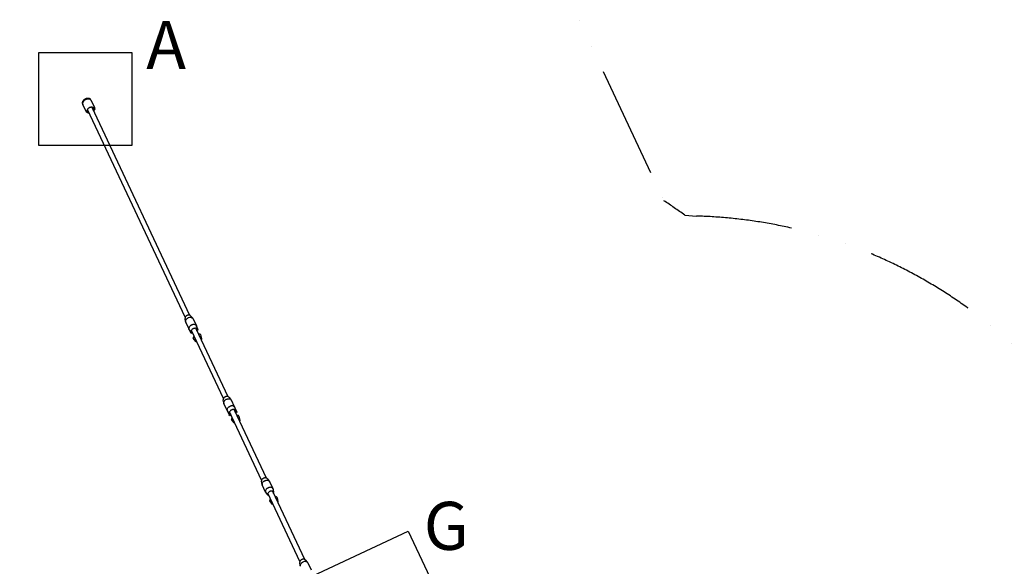
# Model space of a CAD drawing. Units: inches. Extents: x 0 to 58181, y 0 to 16455.
# Drawn here: x 43353 to 46532, y 11031 to 12795 of the extents above; entities that cross this region are included whole.
import ezdxf

# ---------------------------------------------------------------- set-up
doc = ezdxf.new("R2010")
doc.units = ezdxf.units.IN
doc.linetypes.add('ACAD_ISO12W100', pattern=[21, 12, -3, 0, -3, 0, -3])
doc.layers.get('Defpoints').update_dxf_attribs({"color": 8})
doc.layers.add('bezp. zóna', color=150, linetype='ACAD_ISO12W100')
doc.layers.add('kóty', color=92, linetype='Continuous')
doc.layers.add('patky', color=1, linetype='Continuous', plot=False)
doc.styles.add('Arial obyčejné', font='arial.ttf')
doc.styles.get("Standard").update_dxf_attribs({"font": 'arial.ttf'})
doc.dimstyles.new('kat -10m1 max', dxfattribs={"dimtxt": 400, "dimasz": 200, "dimexe": 0, "dimexo": 0, "dimtad": 0, "dimdec": 0, "dimlfac": 0.1, "dimtxsty": 'Standard', "dimcen": 2.5, "dimadec": 0, "dimazin": 0, "dimtfac": 1, "dimtdec": 0, "dimtmove": 0, "dimatfit": 3, "dimfxl": 500, "dimfxlon": 1, "dimarcsym": 0})
doc.dimstyles.new('kat -10m2 max', dxfattribs={"dimtxt": 400, "dimasz": 200, "dimexe": 0, "dimexo": 0, "dimtad": 0, "dimdec": 0, "dimlfac": 0.1, "dimtxsty": 'Standard', "dimcen": 2.5, "dimadec": 0, "dimazin": 0, "dimtfac": 1, "dimtdec": 0, "dimtmove": 0, "dimatfit": 3, "dimfxl": 1250, "dimfxlon": 1, "dimarcsym": 0})

# ---------------------------------------------------------------- blocks, each defined once
blk = doc.blocks.new('*D63')
at = {"layer": 'Defpoints', "color": 0, "transparency": 16777216}
for p in [(52925.7, 14589.6), (42150.1, 6023.6), (52925.7, 6033)]:
    blk.add_point(p, dxfattribs=at)
at = {"layer": 'kóty', "color": 0, "lineweight": -2, "transparency": 16777216}
for p, q in [((42150.1, 14089.6), (42150.1, 14589.6)), ((42350.1, 14589.6), (47197.8, 14589.6)), ((52725.7, 14589.6), (47877.9, 14589.6)), ((52925.7, 14089.6), (52925.7, 14589.6))]:
    blk.add_line(p, q, dxfattribs=at)
at = {"layer": 'kóty', "color": 0, "transparency": 16777216}
for points in [[(42350.1, 14622.9), (42350.1, 14556.3), (42150.1, 14589.6)], [(52725.7, 14622.9), (52725.7, 14556.3), (52925.7, 14589.6)]]:
    blk.add_solid(points, dxfattribs=at)
at = {"layer": 'kóty', "color": 0, "transparency": 16777216, "insert": (47537.9, 14589.6), "char_height": 235, "attachment_point": 5}
blk.add_mtext('1080', dxfattribs=at)
blk = doc.blocks.new('*D65')
at = {"layer": 'Defpoints', "color": 0, "transparency": 16777216}
for p in [(54472.6, 15339.6), (54472.6, 12589.6), (40338.7, 5918)]:
    blk.add_point(p, dxfattribs=at)
at = {"layer": 'kóty', "color": 0, "lineweight": -2, "transparency": 16777216}
for p, q in [((40338.7, 14089.6), (40338.7, 15339.6)), ((40538.7, 15339.6), (47064.3, 15339.6)), ((54272.6, 15339.6), (47747, 15339.6)), ((54472.6, 14089.6), (54472.6, 15339.6))]:
    blk.add_line(p, q, dxfattribs=at)
at = {"layer": 'kóty', "color": 0, "transparency": 16777216}
for points in [[(40538.7, 15372.9), (40538.7, 15306.3), (40338.7, 15339.6)], [(54272.6, 15372.9), (54272.6, 15306.3), (54472.6, 15339.6)]]:
    blk.add_solid(points, dxfattribs=at)
at = {"layer": 'kóty', "color": 0, "transparency": 16777216, "insert": (47405.7, 15339.6), "char_height": 235, "attachment_point": 5}
blk.add_mtext('1415', dxfattribs=at)
blk = doc.blocks.new('*D66')
at = {"layer": 'Defpoints', "color": 0, "transparency": 16777216}
for p in [(52972.6, 14089.6), (55722.6, 14089.6), (42221.3, 4027.7)]:
    blk.add_point(p, dxfattribs=at)
at = {"layer": 'kóty', "color": 0, "lineweight": -2, "transparency": 16777216}
for p, q in [((54472.6, 14089.6), (55722.6, 14089.6)), ((55722.6, 13889.6), (55722.6, 9400)), ((55722.6, 4227.7), (55722.6, 8717.3)), ((54472.6, 4027.7), (55722.6, 4027.7))]:
    blk.add_line(p, q, dxfattribs=at)
at = {"layer": 'kóty', "color": 0, "transparency": 16777216}
for points in [[(55689.3, 13889.6), (55755.9, 13889.6), (55722.6, 14089.6)], [(55689.3, 4227.7), (55755.9, 4227.7), (55722.6, 4027.7)]]:
    blk.add_solid(points, dxfattribs=at)
at = {"layer": 'kóty', "color": 0, "transparency": 16777216, "insert": (55722.6, 9058.6), "char_height": 235, "attachment_point": 5, "rotation": 90}
blk.add_mtext('1005', dxfattribs=at)

msp = doc.modelspace()

# ---------------------------------------------------------------- linework, layer by layer
for p, q in [((43583.8, 12534.4), (43594.3, 12512)), ((43583.8, 12534.4), (43594.3, 12512)), ((43567.1, 12499.3), (43556.6, 12521.6)), ((43567.1, 12499.3), (43556.6, 12521.6)), ((43887.3, 11834.8), (43571.7, 12505.8)), ((43586.2, 12512.7), (43901.8, 11841.6)), ((43888.6, 11820.8), (43886.9, 11831.5)), ((43888.6, 11820.8), (43886.9, 11831.5)), ((43904.6, 11839.8), (43911.7, 11831.7)), ((43904.6, 11839.8), (43911.7, 11831.7)), ((43912.7, 11830.2), (43923.5, 11807.2)), ((43912.7, 11830.2), (43923.5, 11807.2)), ((43900, 11796.1), (43889.2, 11819.1)), ((43900, 11796.1), (43889.2, 11819.1)), ((43906.2, 11782.9), (43900, 11796.1)), ((43906.2, 11782.9), (43900, 11796.1)), ((43921.8, 11799), (44025.2, 11579.2)), ((43922, 11798.7), (43922.1, 11798.9)), ((43929.7, 11794), (43923.5, 11807.2)), ((43929.7, 11794), (43923.5, 11807.2)), ((43924, 11805.6), (43925.8, 11794.9)), ((43900.9, 11794.7), (43900.9, 11794.7)), ((43908, 11786.5), (43900.9, 11794.7)), ((43910.4, 11784.9), (43906.2, 11782.9)), ((43910.4, 11784.9), (43906.2, 11782.9)), ((43907.2, 11791.9), (43907.5, 11791.9)), ((44010.7, 11572.4), (43907.4, 11792.2)), ((44010.7, 11572.4), (43907.4, 11792.2)), ((43921.9, 11756.7), (43913.3, 11767.8)), ((43921.9, 11756.7), (43913.3, 11767.8)), ((43929.7, 11794), (43925.5, 11792)), ((43929.7, 11794), (43925.5, 11792)), ((43936.8, 11778.9), (43939.9, 11765.1)), ((43936.8, 11778.9), (43939.9, 11765.1)), ((44028, 11577.4), (44035.1, 11569.2)), ((44028, 11577.4), (44035.1, 11569.2)), ((44012.1, 11558.4), (44010.3, 11569)), ((44012.1, 11558.4), (44010.3, 11569)), ((44023.4, 11533.7), (44012.6, 11556.7)), ((44023.4, 11533.7), (44012.6, 11556.7)), ((44036.1, 11567.7), (44036.1, 11567.7)), ((44036.1, 11567.7), (44036.1, 11567.7)), ((44036.1, 11567.7), (44037.5, 11564.8)), ((44036.1, 11567.7), (44037.5, 11564.8)), ((44045.5, 11547.7), (44037.5, 11564.8)), ((44045.5, 11547.7), (44037.5, 11564.8)), ((44045.5, 11547.7), (44046.9, 11544.8)), ((44045.5, 11547.7), (44046.9, 11544.8)), ((44046.9, 11544.8), (44053.1, 11531.5)), ((44046.9, 11544.8), (44053.1, 11531.5)), ((44047.4, 11543.1), (44049.2, 11532.5)), ((44023.4, 11533.7), (44029.6, 11520.4)), ((44023.4, 11533.7), (44029.6, 11520.4)), ((44031.4, 11524.1), (44024.3, 11532.3)), ((44026.7, 11529.5), (44025.6, 11529)), ((44033.8, 11522.4), (44029.6, 11520.4)), ((44031.1, 11517.2), (44029.6, 11520.4)), ((44031.1, 11517.2), (44029.6, 11520.4)), ((44030.7, 11529.5), (44030.9, 11529.4)), ((44134.3, 11309.5), (44030.8, 11529.7)), ((44134.3, 11309.5), (44030.8, 11529.7)), ((44035.7, 11519.3), (44031.1, 11517.2)), ((44035.7, 11519.3), (44031.1, 11517.2)), ((44045.2, 11536.5), (44148.8, 11316.3)), ((44045.4, 11536.2), (44045.5, 11536.4)), ((44049.1, 11540), (44048, 11539.5)), ((44053.1, 11531.5), (44048.9, 11529.5)), ((44054.7, 11528.3), (44050.1, 11526.1)), ((44054.7, 11528.3), (44050.1, 11526.1)), ((44054.7, 11528.3), (44053.1, 11531.5)), ((44054.7, 11528.3), (44053.1, 11531.5)), ((44060.4, 11516), (44063.5, 11502.3)), ((44060.4, 11516), (44063.5, 11502.3)), ((44045.5, 11493.8), (44036.9, 11505)), ((44045.5, 11493.8), (44036.9, 11505)), ((44135.7, 11295.5), (44133.9, 11306.2)), ((44135.7, 11295.5), (44133.9, 11306.2)), ((44147, 11270.8), (44136.2, 11293.8)), ((44147, 11270.8), (44136.2, 11293.8)), ((44151.7, 11314.5), (44158.7, 11306.4)), ((44151.7, 11314.5), (44158.7, 11306.4)), ((44159.7, 11304.8), (44170.5, 11281.9)), ((44159.7, 11304.8), (44170.5, 11281.9)), ((44155, 11261.2), (44147.9, 11269.4)), ((44155, 11261.2), (44147.9, 11269.4)), ((44150.2, 11266.8), (44149.1, 11266.3)), ((44150.3, 11266.6), (44149.2, 11266.1)), ((44154.5, 11266.6), (44154.3, 11266.6)), ((44257.8, 11047), (44154.4, 11266.8)), ((44257.8, 11047), (44154.4, 11266.8)), ((44168.9, 11273.7), (44272.3, 11053.8)), ((44169, 11273.4), (44169.2, 11273.6)), ((44171, 11280.2), (44172.8, 11269.6)), ((44171, 11280.2), (44172.8, 11269.6)), ((44172.7, 11277.3), (44171.6, 11276.8)), ((44172.8, 11277.2), (44171.6, 11276.6)), ((44169, 11231.2), (44160.4, 11242.3)), ((44169, 11231.2), (44160.4, 11242.3)), ((44183.9, 11253.4), (44187, 11239.6)), ((44183.9, 11253.4), (44187, 11239.6)), ((44259.1, 11033), (44257.3, 11043.7)), ((44259.1, 11033), (44257.3, 11043.7)), ((44275.1, 11052), (44282.2, 11043.9)), ((44275.1, 11052), (44282.2, 11043.9)), ((44283.2, 11042.4), (44283.2, 11042.4)), ((44283.2, 11042.4), (44283.2, 11042.4)), ((44283.2, 11042.4), (44294, 11019.4)), ((44283.2, 11042.4), (44294, 11019.4))]:
    msp.add_line(p, q)
for centre, radius, start, end in [((43904.4, 11817.8), 16.6, 83.7166, 116.0678), ((43895.2, 11821.9), 6.67, 171.3241, 204.6063), ((43917.8, 11804.5), 6.28, 9.3928, 25.1279), ((43917.8, 11804.5), 6.28, 9.3928, 25.1279), ((43912.6, 11790.6), 6.13, 222.0548, 253.8312), ((43919.7, 11793.9), 6.14, 336.5007, 8.3127), ((44018.3, 11559.3), 6.26, 189.4078, 205.128), ((44018.3, 11559.3), 6.26, 189.4078, 205.128), ((44030.4, 11565.1), 6.26, 25.2431, 40.9631), ((44030.4, 11565.1), 6.26, 25.2431, 40.9631), ((44029.5, 11536.5), 6.69, 171.326, 204.6076), ((44029.1, 11536.4), 6.28, 205.243, 220.9781), ((44029.1, 11536.4), 6.28, 205.243, 220.9781), ((44036, 11528.1), 6.13, 222.0548, 253.8312), ((44043.1, 11531.5), 6.13, 336.5316, 8.3153), ((44142.3, 11296.6), 6.67, 171.3241, 204.6063), ((44152.7, 11273.5), 6.28, 205.2433, 221.0062), ((44152.7, 11273.5), 6.28, 205.2433, 221.0062), ((44159.6, 11265.3), 6.13, 222.0548, 253.8312), ((44159.6, 11265.3), 6.13, 222.0548, 253.8312), ((44164.8, 11279.2), 6.28, 9.3621, 25.1276), ((44164.8, 11279.2), 6.28, 9.3621, 25.1276), ((44166.8, 11268.6), 6.13, 336.5397, 8.316), ((44166.8, 11268.6), 6.13, 336.5397, 8.316), ((44265.7, 11034.1), 6.67, 171.3241, 204.6063), ((44274.9, 11030), 16.6, 83.7166, 116.0678), ((44277.5, 11039.7), 6.26, 25.2431, 40.9631), ((44277.5, 11039.7), 6.26, 25.2431, 40.9631)]:
    msp.add_arc(centre, radius, start, end)
at = {"extrusion": (0, 0, -1)}
for centre, radius, start, end in [((-43905.4, 11825.6), 8.73, 95.553, 136.8433), ((-43907, 11827.5), 6.26, 139.0364, 154.8164), ((-43907, 11827.5), 6.26, 139.0364, 154.8164), ((-43905.8, 11798.9), 6.46, 319.4219, 9.2002), ((-43936.6, 11764.8), 3.33, 175.2233, 224.5729), ((-43936.6, 11764.8), 3.33, 175.2233, 224.5729), ((-43924.2, 11759), 3.33, 265.0712, 314.412), ((-43924.2, 11759), 3.33, 265.0712, 314.412), ((-44019.1, 11559.4), 7.12, 350.7652, 8.1146), ((-44019.1, 11559.4), 7.12, 350.7652, 8.1146), ((-44041.2, 11542.1), 6.28, 154.8719, 170.6067), ((-44041.2, 11542.1), 6.28, 154.8719, 170.6067), ((-44047.8, 11496.2), 3.33, 265.0712, 314.412), ((-44047.8, 11496.2), 3.33, 265.0712, 314.412), ((-44060.2, 11502), 3.33, 175.2197, 224.5642), ((-44060.2, 11502), 3.33, 175.2197, 224.5642), ((-44154.1, 11302.2), 6.26, 139.0365, 154.8001), ((-44154.1, 11302.2), 6.26, 139.0365, 154.8001), ((-44171.3, 11233.5), 3.33, 265.0885, 314.4191), ((-44171.3, 11233.5), 3.33, 265.0885, 314.4191), ((-44183.7, 11239.3), 3.33, 175.2271, 224.5823), ((-44183.7, 11239.3), 3.33, 175.2271, 224.5823), ((-44275.9, 11037.8), 8.73, 95.553, 136.8433)]:
    msp.add_arc(centre, radius, start, end, dxfattribs=at)
for points, weights, knots in [([(43583.2, 12535.3), (43583.1, 12535.8), (43582.8, 12536.3), (43578.4, 12545.7), (43564.9, 12539.3), (43551.3, 12532.9), (43555.7, 12523.6), (43555.9, 12523.1), (43556.2, 12522.6)], [0.960211227975, 0.978532103385, 1, 0.707106781187, 1, 0.707106781187, 1, 0.978498177492, 0.960153330575], [21.834949, 21.834949, 21.834949, 23.561945, 23.561945, 47.12389, 47.12389, 70.685835, 70.685835, 72.41556, 72.41556, 72.41556]), ([(43583.8, 12534.4), (43579.4, 12543.7), (43565.8, 12537.3), (43552.2, 12530.9), (43556.6, 12521.6)], [1, 0.707106781186, 1, 0.707106781186, 1], [18.84908, 18.84908, 18.84908, 37.698159, 37.698159, 56.547239, 56.547239, 56.547239]), ([(43583.8, 12534.4), (43579.4, 12543.7), (43565.8, 12537.3), (43552.2, 12530.9), (43556.6, 12521.6)], [1, 0.707106781186, 1, 0.707106781186, 1], [18.84908, 18.84908, 18.84908, 37.698159, 37.698159, 56.547239, 56.547239, 56.547239]), ([(43591.5, 12501.5), (43594, 12505.4), (43592.5, 12508.8), (43589, 12516.3), (43578.1, 12511.2), (43567.2, 12506), (43570.7, 12498.6), (43572.3, 12495.2), (43577, 12494.7)], [0.854215290963, 0.843707931493, 1, 0.707106781187, 1, 0.707106781187, 1, 0.843709599852, 0.854215066658], [8.790937, 8.790937, 8.790937, 18.84908, 18.84908, 37.698159, 37.698159, 56.547239, 56.547239, 66.605274, 66.605274, 66.605274])]:
    msp.add_rational_spline(points, weights, degree=2, knots=knots)
for points, knots in [([(43577.5, 12493.6), (43576.7, 12493.6), (43575.8, 12493.7), (43575, 12493.8), (43573.2, 12494.1), (43571.5, 12494.7), (43570.2, 12495.7), (43568.8, 12496.6), (43567.8, 12497.8), (43567.1, 12499.3)], [8.457967, 8.457967, 8.457967, 8.457967, 11.203976, 11.203976, 11.203976, 17.265094, 17.265094, 17.265094, 23.046646, 23.046646, 23.046646, 23.046646]), ([(43577.5, 12493.6), (43576.7, 12493.6), (43575.8, 12493.7), (43575, 12493.8), (43573.2, 12494.1), (43571.5, 12494.7), (43570.2, 12495.7), (43568.8, 12496.6), (43567.8, 12497.8), (43567.1, 12499.3)], [8.457967, 8.457967, 8.457967, 8.457967, 11.203976, 11.203976, 11.203976, 17.265094, 17.265094, 17.265094, 23.046646, 23.046646, 23.046646, 23.046646]), ([(43594.3, 12512), (43594.9, 12510.6), (43595.2, 12509), (43595.1, 12507.4), (43594.9, 12505.7), (43594.4, 12504), (43593.4, 12502.5), (43593, 12501.8), (43592.5, 12501.1), (43592, 12500.4)], [0, 0, 0, 0, 5.781552, 5.781552, 5.781552, 11.84267, 11.84267, 11.84267, 14.588679, 14.588679, 14.588679, 14.588679]), ([(43594.3, 12512), (43594.9, 12510.6), (43595.2, 12509), (43595.1, 12507.4), (43594.9, 12505.7), (43594.4, 12504), (43593.4, 12502.5), (43593, 12501.8), (43592.5, 12501.1), (43592, 12500.4)], [0, 0, 0, 0, 5.781552, 5.781552, 5.781552, 11.84267, 11.84267, 11.84267, 14.588679, 14.588679, 14.588679, 14.588679]), ([(43893.4, 11840.7), (43892.8, 11840.5), (43892.3, 11840.2), (43891.2, 11839.5), (43890.7, 11839.1), (43889.2, 11837.9), (43888.4, 11836.9), (43887.2, 11834.9), (43886.9, 11833.8), (43886.8, 11832.4), (43886.8, 11831.9), (43886.9, 11831.5)], [-6.283185, -6.283185, -6.283185, -6.283185, -6.100453, -6.100453, -5.906741, -5.906741, -5.497768, -5.497768, -5.088815, -5.088815, -4.902785, -4.902785, -4.902785, -4.902785]), ([(43888.6, 11822.9), (43888.8, 11824.1), (43889.2, 11825.3), (43890.7, 11827.8), (43891.8, 11829), (43893.7, 11830.7), (43894.3, 11831.1), (43895.7, 11832), (43896.4, 11832.4), (43897.1, 11832.7)], [5.132134, 5.132134, 5.132134, 5.132134, 5.497806, 5.497806, 5.906759, 5.906759, 6.100462, 6.100462, 6.283185, 6.283185, 6.283185, 6.283185]), ([(43904.6, 11839.8), (43904.3, 11840.2), (43904, 11840.5), (43902.8, 11841.3), (43901.8, 11841.7), (43899.5, 11842.1), (43898.2, 11842.1), (43896.3, 11841.7), (43895.7, 11841.6), (43894.5, 11841.2), (43893.9, 11841), (43893.4, 11840.7)], [-1.380401, -1.380401, -1.380401, -1.380401, -1.194352, -1.194352, -0.785379, -0.785379, -0.376426, -0.376426, -0.182724, -0.182724, 0, 0, 0, 0]), ([(43904.6, 11839.8), (43904.3, 11840.2), (43904, 11840.5), (43902.8, 11841.3), (43901.8, 11841.7), (43899.5, 11842.1), (43898.2, 11842.1), (43896.3, 11841.7), (43895.7, 11841.6), (43894.5, 11841.2), (43893.9, 11841), (43893.4, 11840.7)], [-1.380401, -1.380401, -1.380401, -1.380401, -1.194352, -1.194352, -0.785379, -0.785379, -0.376426, -0.376426, -0.182724, -0.182724, 0, 0, 0, 0]), ([(43907.9, 11809.8), (43907.2, 11809.4), (43906.5, 11809.1), (43905.1, 11808.2), (43904.5, 11807.7), (43902.5, 11806.1), (43901.5, 11804.8), (43900, 11802.3), (43899.6, 11801.1), (43899.4, 11799.9)], [0, 0, 0, 0, 2.375409, 2.375409, 4.893543, 4.893543, 10.209932, 10.209932, 14.958204, 14.958204, 14.958204, 14.958204]), ([(43913.4, 11798.1), (43912.9, 11797.8), (43912.3, 11797.5), (43911.3, 11796.9), (43910.8, 11796.5), (43909.3, 11795.2), (43908.5, 11794.3), (43907.3, 11792.2), (43906.9, 11791.2), (43906.8, 11789.7), (43906.8, 11789.2), (43907, 11788.4), (43907.1, 11788), (43907.5, 11787.2), (43907.7, 11786.8), (43908, 11786.5), (43908, 11786.5), (43908, 11786.5)], [-6.283185, -6.283185, -6.283185, -6.283185, -6.100453, -6.100453, -5.906741, -5.906741, -5.497768, -5.497768, -5.088815, -5.088815, -4.895113, -4.895113, -4.712389, -4.712389, -4.529657, -4.529657, -4.521239, -4.521239, -4.521239, -4.521239]), ([(43923.5, 11807.2), (43923.3, 11807.7), (43923, 11808.2), (43922.2, 11809), (43921.8, 11809.4), (43920.2, 11810.6), (43918.9, 11811.1), (43915.8, 11811.6), (43914.2, 11811.5), (43911.7, 11811.1), (43910.9, 11810.9), (43909.4, 11810.4), (43908.6, 11810.1), (43907.9, 11809.8)], [61.261087, 61.261087, 61.261087, 61.261087, 63.636466, 63.636466, 66.1546, 66.1546, 71.470988, 71.470988, 76.787632, 76.787632, 79.305889, 79.305889, 81.681409, 81.681409, 81.681409, 81.681409]), ([(43925.8, 11794.8), (43925.8, 11794.9), (43925.8, 11794.9), (43925.7, 11795.3), (43925.6, 11795.7), (43925.2, 11796.5), (43925, 11796.8), (43924.4, 11797.5), (43924.1, 11797.8), (43922.9, 11798.7), (43921.8, 11799.1), (43919.5, 11799.5), (43918.3, 11799.4), (43916.3, 11799.1), (43915.7, 11798.9), (43914.5, 11798.6), (43914, 11798.3), (43913.4, 11798.1)], [-1.761946, -1.761946, -1.761946, -1.761946, -1.75352, -1.75352, -1.570796, -1.570796, -1.388064, -1.388064, -1.194352, -1.194352, -0.785379, -0.785379, -0.376426, -0.376426, -0.182724, -0.182724, 0, 0, 0, 0]), ([(43916, 11773.8), (43915.7, 11773.5), (43915.4, 11773.2), (43914.1, 11772), (43913.5, 11771.1), (43913, 11769.8), (43912.9, 11769.4), (43912.9, 11768.8), (43913, 11768.5), (43913.2, 11768.1), (43913.2, 11767.9), (43913.3, 11767.8)], [3.8044302, 3.8044302, 3.8044302, 3.8044302, 3.9270096, 3.9270096, 4.3359626, 4.3359626, 4.5296652, 4.5296652, 4.712389, 4.712389, 4.7936665, 4.7936665, 4.7936665, 4.7936665]), ([(43916, 11773.8), (43915.7, 11773.5), (43915.4, 11773.2), (43914.1, 11772), (43913.5, 11771.1), (43913, 11769.8), (43912.9, 11769.4), (43912.9, 11768.8), (43913, 11768.5), (43913.2, 11768.1), (43913.2, 11767.9), (43913.3, 11767.8)], [3.8044302, 3.8044302, 3.8044302, 3.8044302, 3.9270096, 3.9270096, 4.3359626, 4.3359626, 4.5296652, 4.5296652, 4.712389, 4.712389, 4.7936665, 4.7936665, 4.7936665, 4.7936665]), ([(43936.8, 11778.9), (43936.7, 11779), (43936.7, 11779.1), (43936.5, 11779.5), (43936.3, 11779.8), (43935.8, 11780.2), (43935.4, 11780.4), (43934.2, 11780.8), (43933.1, 11780.9), (43931.3, 11780.7), (43930.9, 11780.7), (43930.5, 11780.6)], [1.4895189, 1.4895189, 1.4895189, 1.4895189, 1.5707963, 1.5707963, 1.7535286, 1.7535286, 1.9472407, 1.9472407, 2.3562133, 2.3562133, 2.4787552, 2.4787552, 2.4787552, 2.4787552]), ([(43936.8, 11778.9), (43936.7, 11779), (43936.7, 11779.1), (43936.5, 11779.5), (43936.3, 11779.8), (43935.8, 11780.2), (43935.4, 11780.4), (43934.2, 11780.8), (43933.1, 11780.9), (43931.3, 11780.7), (43930.9, 11780.7), (43930.5, 11780.6)], [1.4895189, 1.4895189, 1.4895189, 1.4895189, 1.5707963, 1.5707963, 1.7535286, 1.7535286, 1.9472407, 1.9472407, 2.3562133, 2.3562133, 2.4787552, 2.4787552, 2.4787552, 2.4787552]), ([(43937.1, 11766.6), (43937.7, 11766.6), (43938.2, 11766.5), (43938.9, 11766.3), (43939.2, 11766.1), (43939.6, 11765.8), (43939.7, 11765.6), (43939.9, 11765.3), (43939.9, 11765.2), (43939.9, 11765.1)], [-2.2142179, -2.2142179, -2.2142179, -2.2142179, -1.9472227, -1.9472227, -1.7535201, -1.7535201, -1.5707963, -1.5707963, -1.4896269, -1.4896269, -1.4896269, -1.4896269]), ([(43921.9, 11756.6), (43921.8, 11756.7), (43921.8, 11756.8), (43921.6, 11757.1), (43921.6, 11757.3), (43921.6, 11757.9), (43921.7, 11758.1), (43921.9, 11758.9), (43922.2, 11759.3), (43922.6, 11759.8)], [-4.7935584, -4.7935584, -4.7935584, -4.7935584, -4.712389, -4.712389, -4.5296567, -4.5296567, -4.3359446, -4.3359446, -4.0689674, -4.0689674, -4.0689674, -4.0689674]), ([(43921.9, 11756.6), (43921.8, 11756.7), (43921.8, 11756.8), (43921.6, 11757.1), (43921.6, 11757.3), (43921.6, 11757.9), (43921.7, 11758.1), (43921.9, 11758.9), (43922.2, 11759.3), (43922.6, 11759.8)], [-4.7935584, -4.7935584, -4.7935584, -4.7935584, -4.712389, -4.712389, -4.5296567, -4.5296567, -4.3359446, -4.3359446, -4.0689674, -4.0689674, -4.0689674, -4.0689674]), ([(44016.8, 11578.3), (44016.2, 11578), (44015.7, 11577.7), (44014.6, 11577), (44014.1, 11576.7), (44012.7, 11575.4), (44011.8, 11574.5), (44010.7, 11572.4), (44010.3, 11571.4), (44010.2, 11569.9), (44010.2, 11569.5), (44010.3, 11569)], [-6.283185, -6.283185, -6.283185, -6.283185, -6.100453, -6.100453, -5.906741, -5.906741, -5.497768, -5.497768, -5.088815, -5.088815, -4.902785, -4.902785, -4.902785, -4.902785]), ([(44028, 11577.4), (44027.8, 11577.7), (44027.4, 11578), (44026.2, 11578.9), (44025.2, 11579.3), (44022.9, 11579.6), (44021.6, 11579.6), (44019.7, 11579.3), (44019.1, 11579.1), (44017.9, 11578.8), (44017.3, 11578.5), (44016.8, 11578.3)], [-1.380401, -1.380401, -1.380401, -1.380401, -1.194352, -1.194352, -0.785379, -0.785379, -0.376426, -0.376426, -0.182724, -0.182724, 0, 0, 0, 0]), ([(44028, 11577.4), (44027.8, 11577.7), (44027.4, 11578), (44026.2, 11578.9), (44025.2, 11579.3), (44022.9, 11579.6), (44021.6, 11579.6), (44019.7, 11579.3), (44019.1, 11579.1), (44017.9, 11578.8), (44017.3, 11578.5), (44016.8, 11578.3)], [-1.380401, -1.380401, -1.380401, -1.380401, -1.194352, -1.194352, -0.785379, -0.785379, -0.376426, -0.376426, -0.182724, -0.182724, 0, 0, 0, 0]), ([(44020.5, 11570.3), (44019.8, 11570), (44019.1, 11569.6), (44017.8, 11568.7), (44017.1, 11568.2), (44015.2, 11566.6), (44014.1, 11565.3), (44012.6, 11562.8), (44012.2, 11561.6), (44012, 11560.5)], [0, 0, 0, 0, 2.375409, 2.375409, 4.893543, 4.893543, 10.209932, 10.209932, 14.963673, 14.963673, 14.963673, 14.963673]), ([(44020.5, 11570.3), (44021.3, 11570.6), (44022, 11570.9), (44023.5, 11571.4), (44024.3, 11571.6), (44026.8, 11572.1), (44028.5, 11572.1), (44031.5, 11571.6), (44032.8, 11571.1), (44034.4, 11570), (44034.8, 11569.6), (44035.2, 11569.2)], [0, 0, 0, 0, 0.182732, 0.182732, 0.376444, 0.376444, 0.785417, 0.785417, 1.19437, 1.19437, 1.380219, 1.380219, 1.380219, 1.380219]), ([(44022.8, 11537.5), (44023, 11538.7), (44023.4, 11539.9), (44024.9, 11542.4), (44026, 11543.6), (44027.9, 11545.3), (44028.6, 11545.7), (44029.9, 11546.6), (44030.6, 11547), (44031.3, 11547.3)], [5.132554, 5.132554, 5.132554, 5.132554, 5.497806, 5.497806, 5.906759, 5.906759, 6.100462, 6.100462, 6.283185, 6.283185, 6.283185, 6.283185]), ([(44046.9, 11544.8), (44046.7, 11545.3), (44046.4, 11545.7), (44045.6, 11546.6), (44045.2, 11547), (44043.6, 11548.1), (44042.3, 11548.6), (44039.3, 11549.1), (44037.6, 11549.1), (44035.1, 11548.7), (44034.3, 11548.5), (44032.8, 11548), (44032, 11547.7), (44031.3, 11547.3)], [61.261087, 61.261087, 61.261087, 61.261087, 63.636466, 63.636466, 66.1546, 66.1546, 71.470988, 71.470988, 76.787632, 76.787632, 79.305889, 79.305889, 81.681409, 81.681409, 81.681409, 81.681409]), ([(44036.8, 11535.6), (44036.3, 11535.4), (44035.7, 11535.1), (44034.7, 11534.4), (44034.2, 11534), (44032.7, 11532.8), (44031.9, 11531.8), (44030.7, 11529.8), (44030.4, 11528.7), (44030.2, 11527.3), (44030.3, 11526.8), (44030.4, 11525.9), (44030.5, 11525.5), (44030.9, 11524.8), (44031.1, 11524.4), (44031.4, 11524.1), (44031.4, 11524), (44031.4, 11524)], [-6.283185, -6.283185, -6.283185, -6.283185, -6.100453, -6.100453, -5.906741, -5.906741, -5.497768, -5.497768, -5.088815, -5.088815, -4.895113, -4.895113, -4.712389, -4.712389, -4.529657, -4.529657, -4.521239, -4.521239, -4.521239, -4.521239]), ([(44039.6, 11511), (44039.3, 11510.7), (44039, 11510.4), (44037.7, 11509.2), (44037.1, 11508.2), (44036.6, 11507), (44036.5, 11506.6), (44036.5, 11505.9), (44036.6, 11505.6), (44036.8, 11505.2), (44036.8, 11505.1), (44036.9, 11505)], [3.8044302, 3.8044302, 3.8044302, 3.8044302, 3.9270096, 3.9270096, 4.3359626, 4.3359626, 4.5296652, 4.5296652, 4.712389, 4.712389, 4.7936665, 4.7936665, 4.7936665, 4.7936665]), ([(44039.6, 11511), (44039.3, 11510.7), (44039, 11510.4), (44037.7, 11509.2), (44037.1, 11508.2), (44036.6, 11507), (44036.5, 11506.6), (44036.5, 11505.9), (44036.6, 11505.6), (44036.8, 11505.2), (44036.8, 11505.1), (44036.9, 11505)], [3.8044302, 3.8044302, 3.8044302, 3.8044302, 3.9270096, 3.9270096, 4.3359626, 4.3359626, 4.5296652, 4.5296652, 4.712389, 4.712389, 4.7936665, 4.7936665, 4.7936665, 4.7936665]), ([(44049.2, 11532.4), (44049.2, 11532.4), (44049.2, 11532.4), (44049.1, 11532.9), (44049, 11533.3), (44048.6, 11534), (44048.4, 11534.4), (44047.8, 11535.1), (44047.5, 11535.4), (44046.3, 11536.2), (44045.3, 11536.6), (44042.9, 11537), (44041.7, 11537), (44039.8, 11536.7), (44039.1, 11536.5), (44038, 11536.1), (44037.4, 11535.9), (44036.8, 11535.6)], [-1.761946, -1.761946, -1.761946, -1.761946, -1.75352, -1.75352, -1.570796, -1.570796, -1.388064, -1.388064, -1.194352, -1.194352, -0.785379, -0.785379, -0.376426, -0.376426, -0.182724, -0.182724, 0, 0, 0, 0]), ([(44060.4, 11516), (44060.3, 11516.2), (44060.3, 11516.3), (44060.1, 11516.7), (44059.9, 11516.9), (44059.4, 11517.4), (44059, 11517.5), (44057.8, 11518), (44056.6, 11518.1), (44054.9, 11517.9), (44054.5, 11517.9), (44054.1, 11517.8)], [1.4895189, 1.4895189, 1.4895189, 1.4895189, 1.5707963, 1.5707963, 1.7535286, 1.7535286, 1.9472407, 1.9472407, 2.3562133, 2.3562133, 2.4787552, 2.4787552, 2.4787552, 2.4787552]), ([(44060.4, 11516), (44060.3, 11516.2), (44060.3, 11516.3), (44060.1, 11516.7), (44059.9, 11516.9), (44059.4, 11517.4), (44059, 11517.5), (44057.8, 11518), (44056.6, 11518.1), (44054.9, 11517.9), (44054.5, 11517.9), (44054.1, 11517.8)], [1.4895189, 1.4895189, 1.4895189, 1.4895189, 1.5707963, 1.5707963, 1.7535286, 1.7535286, 1.9472407, 1.9472407, 2.3562133, 2.3562133, 2.4787552, 2.4787552, 2.4787552, 2.4787552]), ([(44045.5, 11493.8), (44045.4, 11493.9), (44045.4, 11494), (44045.2, 11494.3), (44045.2, 11494.5), (44045.2, 11495), (44045.3, 11495.3), (44045.5, 11496), (44045.8, 11496.5), (44046.2, 11497)], [-4.7935584, -4.7935584, -4.7935584, -4.7935584, -4.712389, -4.712389, -4.5296567, -4.5296567, -4.3359446, -4.3359446, -4.0692225, -4.0692225, -4.0692225, -4.0692225]), ([(44045.5, 11493.8), (44045.4, 11493.9), (44045.4, 11494), (44045.2, 11494.3), (44045.2, 11494.5), (44045.2, 11495), (44045.3, 11495.3), (44045.5, 11496), (44045.8, 11496.5), (44046.2, 11497)], [-4.7935584, -4.7935584, -4.7935584, -4.7935584, -4.712389, -4.712389, -4.5296567, -4.5296567, -4.3359446, -4.3359446, -4.0692225, -4.0692225, -4.0692225, -4.0692225]), ([(44060.7, 11503.8), (44061.2, 11503.8), (44061.8, 11503.7), (44062.5, 11503.4), (44062.8, 11503.3), (44063.2, 11503), (44063.3, 11502.8), (44063.5, 11502.5), (44063.5, 11502.4), (44063.5, 11502.3)], [-2.2142179, -2.2142179, -2.2142179, -2.2142179, -1.9472227, -1.9472227, -1.7535201, -1.7535201, -1.5707963, -1.5707963, -1.4896269, -1.4896269, -1.4896269, -1.4896269]), ([(44140.4, 11315.4), (44139.9, 11315.1), (44139.3, 11314.8), (44138.3, 11314.2), (44137.8, 11313.8), (44136.3, 11312.5), (44135.5, 11311.6), (44134.3, 11309.5), (44133.9, 11308.5), (44133.8, 11307), (44133.8, 11306.6), (44133.9, 11306.2)], [-6.283185, -6.283185, -6.283185, -6.283185, -6.100453, -6.100453, -5.906741, -5.906741, -5.497768, -5.497768, -5.088815, -5.088815, -4.902785, -4.902785, -4.902785, -4.902785]), ([(44135.7, 11297.6), (44135.8, 11298.7), (44136.3, 11299.9), (44137.7, 11302.4), (44138.8, 11303.7), (44140.7, 11305.3), (44141.4, 11305.8), (44142.7, 11306.7), (44143.4, 11307.1), (44144.2, 11307.4)], [5.132134, 5.132134, 5.132134, 5.132134, 5.497806, 5.497806, 5.906759, 5.906759, 6.100462, 6.100462, 6.283185, 6.283185, 6.283185, 6.283185]), ([(44151.7, 11314.5), (44151.4, 11314.8), (44151, 11315.1), (44149.8, 11316), (44148.8, 11316.4), (44146.5, 11316.8), (44145.2, 11316.7), (44143.3, 11316.4), (44142.7, 11316.3), (44141.5, 11315.9), (44141, 11315.6), (44140.4, 11315.4)], [-1.380401, -1.380401, -1.380401, -1.380401, -1.194352, -1.194352, -0.785379, -0.785379, -0.376426, -0.376426, -0.182724, -0.182724, 0, 0, 0, 0]), ([(44151.7, 11314.5), (44151.4, 11314.8), (44151, 11315.1), (44149.8, 11316), (44148.8, 11316.4), (44146.5, 11316.8), (44145.2, 11316.7), (44143.3, 11316.4), (44142.7, 11316.3), (44141.5, 11315.9), (44141, 11315.6), (44140.4, 11315.4)], [-1.380401, -1.380401, -1.380401, -1.380401, -1.194352, -1.194352, -0.785379, -0.785379, -0.376426, -0.376426, -0.182724, -0.182724, 0, 0, 0, 0]), ([(44144.2, 11307.4), (44144.9, 11307.7), (44145.6, 11308), (44147.2, 11308.5), (44148, 11308.7), (44150.4, 11309.2), (44152.1, 11309.2), (44155.1, 11308.7), (44156.4, 11308.2), (44158, 11307.1), (44158.4, 11306.7), (44158.8, 11306.3)], [0, 0, 0, 0, 0.182732, 0.182732, 0.376444, 0.376444, 0.785417, 0.785417, 1.19437, 1.19437, 1.380219, 1.380219, 1.380219, 1.380219]), ([(44155, 11284.5), (44154.2, 11284.1), (44153.5, 11283.7), (44152.2, 11282.9), (44151.5, 11282.4), (44149.6, 11280.7), (44148.5, 11279.5), (44147, 11276.8), (44146.5, 11275.5), (44146.4, 11273.6), (44146.4, 11273), (44146.6, 11271.8), (44146.8, 11271.3), (44147, 11270.8)], [0, 0, 0, 0, 2.375409, 2.375409, 4.893543, 4.893543, 10.209932, 10.209932, 15.526576, 15.526576, 18.044832, 18.044832, 20.420352, 20.420352, 20.420352, 20.420352]), ([(44160.5, 11272.7), (44159.9, 11272.5), (44159.4, 11272.2), (44158.3, 11271.5), (44157.8, 11271.1), (44156.3, 11269.9), (44155.5, 11268.9), (44154.3, 11266.9), (44154, 11265.9), (44153.9, 11264.4), (44153.9, 11263.9), (44154, 11263), (44154.2, 11262.6), (44154.5, 11261.9), (44154.8, 11261.5), (44155, 11261.2), (44155.1, 11261.2), (44155.1, 11261.1)], [-6.283185, -6.283185, -6.283185, -6.283185, -6.100453, -6.100453, -5.906741, -5.906741, -5.497768, -5.497768, -5.088815, -5.088815, -4.895113, -4.895113, -4.712389, -4.712389, -4.529657, -4.529657, -4.521239, -4.521239, -4.521239, -4.521239]), ([(44170.5, 11281.9), (44170.3, 11282.4), (44170, 11282.8), (44169.3, 11283.7), (44168.8, 11284.1), (44167.2, 11285.2), (44165.9, 11285.7), (44162.9, 11286.2), (44161.2, 11286.2), (44158.8, 11285.8), (44158, 11285.6), (44156.4, 11285.1), (44155.7, 11284.8), (44155, 11284.5)], [61.261087, 61.261087, 61.261087, 61.261087, 63.636466, 63.636466, 66.1546, 66.1546, 71.470988, 71.470988, 76.787632, 76.787632, 79.305889, 79.305889, 81.681409, 81.681409, 81.681409, 81.681409]), ([(44172.8, 11269.5), (44172.8, 11269.5), (44172.8, 11269.5), (44172.7, 11270), (44172.6, 11270.4), (44172.3, 11271.1), (44172, 11271.5), (44171.5, 11272.2), (44171.1, 11272.5), (44169.9, 11273.3), (44168.9, 11273.7), (44166.6, 11274.1), (44165.3, 11274.1), (44163.4, 11273.8), (44162.8, 11273.6), (44161.6, 11273.2), (44161, 11273), (44160.5, 11272.7)], [-1.761946, -1.761946, -1.761946, -1.761946, -1.75352, -1.75352, -1.570796, -1.570796, -1.388064, -1.388064, -1.194352, -1.194352, -0.785379, -0.785379, -0.376426, -0.376426, -0.182724, -0.182724, 0, 0, 0, 0]), ([(44172.8, 11269.5), (44172.8, 11269.5), (44172.8, 11269.5), (44172.7, 11270), (44172.6, 11270.4), (44172.3, 11271.1), (44172, 11271.5), (44171.5, 11272.2), (44171.1, 11272.5), (44169.9, 11273.3), (44168.9, 11273.7), (44166.6, 11274.1), (44165.3, 11274.1), (44163.4, 11273.8), (44162.8, 11273.6), (44161.6, 11273.2), (44161, 11273), (44160.5, 11272.7)], [-1.761946, -1.761946, -1.761946, -1.761946, -1.75352, -1.75352, -1.570796, -1.570796, -1.388064, -1.388064, -1.194352, -1.194352, -0.785379, -0.785379, -0.376426, -0.376426, -0.182724, -0.182724, 0, 0, 0, 0]), ([(44163.1, 11248.3), (44162.8, 11248), (44162.5, 11247.7), (44161.3, 11246.5), (44160.6, 11245.6), (44160.1, 11244.3), (44160, 11243.9), (44160, 11243.3), (44160.1, 11243), (44160.3, 11242.6), (44160.4, 11242.4), (44160.4, 11242.3)], [3.8045364, 3.8045364, 3.8045364, 3.8045364, 3.9270096, 3.9270096, 4.3359626, 4.3359626, 4.5296652, 4.5296652, 4.712389, 4.712389, 4.7936665, 4.7936665, 4.7936665, 4.7936665]), ([(44163.1, 11248.3), (44162.8, 11248), (44162.5, 11247.7), (44161.3, 11246.5), (44160.6, 11245.6), (44160.1, 11244.3), (44160, 11243.9), (44160, 11243.3), (44160.1, 11243), (44160.3, 11242.6), (44160.4, 11242.4), (44160.4, 11242.3)], [3.8045364, 3.8045364, 3.8045364, 3.8045364, 3.9270096, 3.9270096, 4.3359626, 4.3359626, 4.5296652, 4.5296652, 4.712389, 4.712389, 4.7936665, 4.7936665, 4.7936665, 4.7936665]), ([(44169, 11231.1), (44168.9, 11231.2), (44168.9, 11231.3), (44168.8, 11231.6), (44168.7, 11231.8), (44168.7, 11232.4), (44168.8, 11232.6), (44169.1, 11233.4), (44169.3, 11233.8), (44169.7, 11234.3)], [-4.7935584, -4.7935584, -4.7935584, -4.7935584, -4.712389, -4.712389, -4.5296567, -4.5296567, -4.3359446, -4.3359446, -4.0695193, -4.0695193, -4.0695193, -4.0695193]), ([(44169, 11231.1), (44168.9, 11231.2), (44168.9, 11231.3), (44168.8, 11231.6), (44168.7, 11231.8), (44168.7, 11232.4), (44168.8, 11232.6), (44169.1, 11233.4), (44169.3, 11233.8), (44169.7, 11234.3)], [-4.7935584, -4.7935584, -4.7935584, -4.7935584, -4.712389, -4.712389, -4.5296567, -4.5296567, -4.3359446, -4.3359446, -4.0695193, -4.0695193, -4.0695193, -4.0695193]), ([(44183.9, 11253.4), (44183.9, 11253.5), (44183.8, 11253.6), (44183.6, 11254), (44183.4, 11254.3), (44182.9, 11254.7), (44182.6, 11254.9), (44181.3, 11255.3), (44180.2, 11255.4), (44178.4, 11255.2), (44178, 11255.2), (44177.6, 11255.1)], [1.4895189, 1.4895189, 1.4895189, 1.4895189, 1.5707963, 1.5707963, 1.7535286, 1.7535286, 1.9472407, 1.9472407, 2.3562133, 2.3562133, 2.4787552, 2.4787552, 2.4787552, 2.4787552]), ([(44183.9, 11253.4), (44183.9, 11253.5), (44183.8, 11253.6), (44183.6, 11254), (44183.4, 11254.3), (44182.9, 11254.7), (44182.6, 11254.9), (44181.3, 11255.3), (44180.2, 11255.4), (44178.4, 11255.2), (44178, 11255.2), (44177.6, 11255.1)], [1.4895189, 1.4895189, 1.4895189, 1.4895189, 1.5707963, 1.5707963, 1.7535286, 1.7535286, 1.9472407, 1.9472407, 2.3562133, 2.3562133, 2.4787552, 2.4787552, 2.4787552, 2.4787552]), ([(44184.2, 11241.1), (44184.8, 11241.1), (44185.3, 11241), (44186, 11240.8), (44186.3, 11240.6), (44186.7, 11240.3), (44186.9, 11240.1), (44187, 11239.8), (44187, 11239.7), (44187.1, 11239.6)], [-2.2142179, -2.2142179, -2.2142179, -2.2142179, -1.9472227, -1.9472227, -1.7535201, -1.7535201, -1.5707963, -1.5707963, -1.4896269, -1.4896269, -1.4896269, -1.4896269]), ([(44263.8, 11052.9), (44263.3, 11052.6), (44262.8, 11052.3), (44261.7, 11051.7), (44261.2, 11051.3), (44259.7, 11050), (44258.9, 11049.1), (44257.7, 11047.1), (44257.4, 11046), (44257.2, 11044.6), (44257.3, 11044.1), (44257.3, 11043.7)], [-6.283185, -6.283185, -6.283185, -6.283185, -6.100453, -6.100453, -5.906741, -5.906741, -5.497768, -5.497768, -5.088815, -5.088815, -4.902785, -4.902785, -4.902785, -4.902785]), ([(44259.1, 11035.1), (44259.3, 11036.3), (44259.7, 11037.5), (44261.2, 11040), (44262.2, 11041.2), (44264.1, 11042.8), (44264.8, 11043.3), (44266.2, 11044.2), (44266.9, 11044.6), (44267.6, 11044.9)], [5.132134, 5.132134, 5.132134, 5.132134, 5.497806, 5.497806, 5.906759, 5.906759, 6.100462, 6.100462, 6.283185, 6.283185, 6.283185, 6.283185]), ([(44275.1, 11052), (44274.8, 11052.4), (44274.5, 11052.7), (44273.3, 11053.5), (44272.3, 11053.9), (44269.9, 11054.3), (44268.7, 11054.3), (44266.8, 11053.9), (44266.1, 11053.8), (44265, 11053.4), (44264.4, 11053.2), (44263.8, 11052.9)], [-1.380401, -1.380401, -1.380401, -1.380401, -1.194352, -1.194352, -0.785379, -0.785379, -0.376426, -0.376426, -0.182724, -0.182724, 0, 0, 0, 0]), ([(44275.1, 11052), (44274.8, 11052.4), (44274.5, 11052.7), (44273.3, 11053.5), (44272.3, 11053.9), (44269.9, 11054.3), (44268.7, 11054.3), (44266.8, 11053.9), (44266.1, 11053.8), (44265, 11053.4), (44264.4, 11053.2), (44263.8, 11052.9)], [-1.380401, -1.380401, -1.380401, -1.380401, -1.194352, -1.194352, -0.785379, -0.785379, -0.376426, -0.376426, -0.182724, -0.182724, 0, 0, 0, 0])]:
    msp.add_open_spline(points, degree=3, knots=knots)
at = {"layer": 'bezp. zóna', "ltscale": 30}
for p, q in [((44968.7, 13198.6), (45432.5, 12211.2)), ((45500.7, 12164.7), (45538.6, 12161.5))]:
    msp.add_line(p, q, dxfattribs=at)
for centre, radius, start, end in [((43565.7, 12539.7), 1550, 25.1594, 205.2378), ((44439.4, 10679.6), 1825.4, 54.4488, 57.0416), ((45495.1, 10591.4), 1570.7, 31.1258, 88.4133)]:
    msp.add_arc(centre, radius, start, end, dxfattribs=at)
at = {"layer": 'patky'}
for points in [[(43414.9, 12689.3), (43714.9, 12689.3), (43714.9, 12389.3), (43414.9, 12389.3)], [(43973.7, 10847.3), (44607.2, 11145.2), (44905.1, 10511.8), (44271.6, 10213.9)]]:
    msp.add_lwpolyline(points, close=True, dxfattribs=at)

# ---------------------------------------------------------------- texts
at = {"layer": 'patky', "char_height": 155, "width": 498.962, "attachment_point": 1, "rotation": 359.9149, "style": 'Arial obyčejné'}
for s, insert in [('A', (43761.7, 12791.4)), ('G', (44657.7, 11239.4))]:
    msp.add_mtext(s, dxfattribs=dict(at, insert=insert))

# ---------------------------------------------------------------- dimensions: what is measured, and where the dimension line sits
at = {"layer": 'kóty'}
for base, p1, p2, dimstyle, picture, middle in [((54472.6, 15339.6), (40338.7, 5918), (54472.6, 12589.6), 'kat -10m2 max', '*D65', (47405.7, 15339.6)), ((52925.7, 14589.6), (42150.1, 6023.6), (52925.7, 6033), 'kat -10m1 max', '*D63', (47537.9, 14589.6))]:
    dim = msp.add_linear_dim(base=base, p1=p1, p2=p2, dimstyle=dimstyle, override={"dimtxt": 235, "dimrnd": 5}, dxfattribs=at)
    dim.commit()
    dim.dimension.update_dxf_attribs({"geometry": picture, "text_midpoint": middle})
dim = msp.add_linear_dim(base=(55722.6, 14089.6), p1=(42221.3, 4027.7), p2=(52972.6, 14089.6), angle=90, dimstyle='kat -10m2 max', override={"dimtxt": 235, "dimrnd": 5}, dxfattribs=at)
dim.commit()
dim.dimension.update_dxf_attribs({"geometry": '*D66', "text_midpoint": (55722.6, 9058.6)})

doc.saveas('drawing.dxf')
